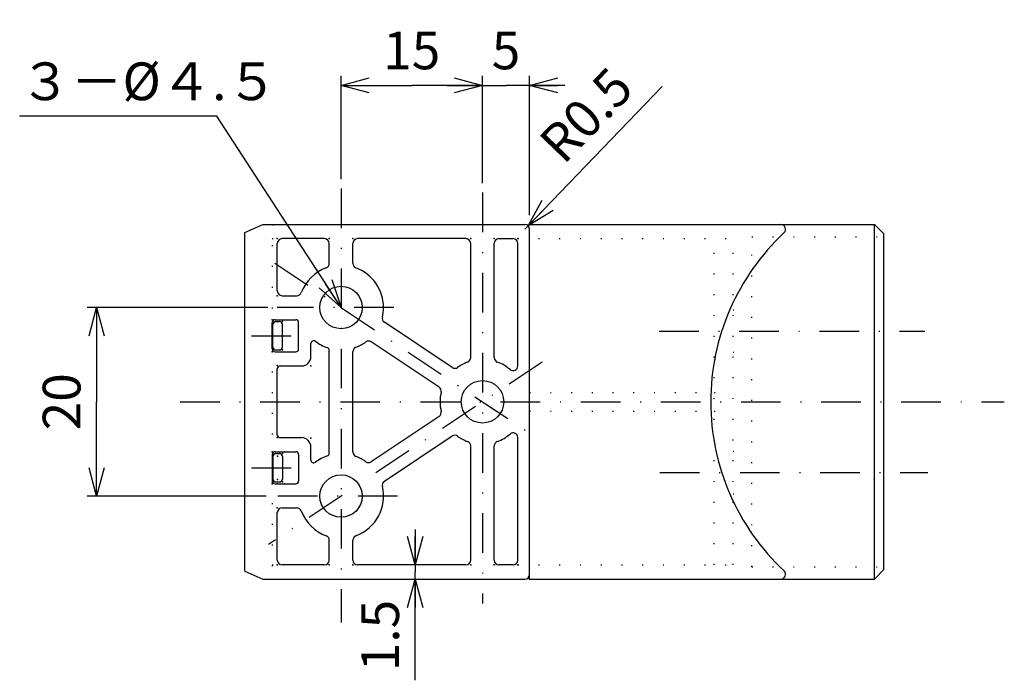
# Model space of a CAD drawing. Extents: x 39 to 337, y 55 to 255.
# Drawn here: x 115 to 219, y 55 to 125 of the extents above; entities that cross this region are included whole.
import ezdxf

# ---------------------------------------------------------------- set-up
doc = ezdxf.new("R2010")
doc.units = 0
doc.header["$LTSCALE"] = 8.4
doc.linetypes.add('DASHDOT', pattern=[1, 0.5, -0.25, 0, -0.25])
doc.linetypes.add('DOT', pattern=[0.25, 0, -0.25])
doc.layers.get('0').update_dxf_attribs({"linetype": 'CONTINUOUS'})
doc.layers.add('LEVEL001', color=7, linetype='CONTINUOUS')
doc.styles.add('GMM001', font='txt.shx', dxfattribs={"width": 0.95, "bigfont": 'bigfont.shx'})
doc.dimstyles.new('GMM004', dxfattribs={"dimtxt": 4, "dimasz": 3, "dimexe": 1, "dimexo": 1, "dimgap": 1.714286, "dimtad": 3, "dimdec": 6, "dimdsep": 46, "dimtxsty": 'GMM001', "dimblk1": 'OPEN30', "dimblk2": 'OPEN30', "dimsah": 1, "dimcen": 1, "dimclrd": 3, "dimclre": 3, "dimclrt": 3, "dimadec": 0, "dimazin": 0, "dimtfac": 0.625, "dimtdec": 0, "dimtmove": 0, "dimatfit": 3, "dimfxl": 1, "dimtolj": 1, "dimtzin": 0, "dimarcsym": 0})
doc.dimstyles.new('GMM007', dxfattribs={"dimtxt": 4, "dimasz": 3, "dimexe": 1, "dimexo": 1, "dimgap": 1.714286, "dimtad": 3, "dimdec": 6, "dimdsep": 46, "dimtxsty": 'GMM001', "dimblk1": 'NONE', "dimblk2": 'OPEN30', "dimsah": 1, "dimcen": 1, "dimclrd": 3, "dimclre": 3, "dimclrt": 3, "dimadec": 0, "dimazin": 0, "dimtfac": 0.625, "dimtdec": 0, "dimtmove": 0, "dimatfit": 3, "dimfxl": 1, "dimtolj": 1, "dimtzin": 0, "dimarcsym": 0})
doc.dimstyles.new('GMM008', dxfattribs={"dimtxt": 4, "dimasz": 3, "dimexe": 1, "dimexo": 1, "dimgap": 1.714286, "dimtad": 3, "dimdec": 6, "dimdsep": 46, "dimtxsty": 'GMM001', "dimblk1": 'OPEN30', "dimblk2": 'OPEN30', "dimsah": 1, "dimcen": 1, "dimclrd": 3, "dimclre": 3, "dimclrt": 3, "dimadec": 0, "dimazin": 0, "dimtfac": 0.625, "dimtdec": 0, "dimtmove": 0, "dimatfit": 3, "dimfxl": 1, "dimtolj": 1, "dimtzin": 0, "dimarcsym": 0})

# ---------------------------------------------------------------- blocks, each defined once
blk = doc.blocks.new('_OPEN30')
at = {"color": 0, "linetype": 'BYBLOCK'}
for p, q in [((-1, 0.268), (0, 0)), ((0, 0), (-1, -0.268)), ((0, 0), (-1, 0))]:
    blk.add_line(p, q, dxfattribs=at)
blk = doc.blocks.new('*D14')
at = {"layer": 'LEVEL001', "color": 3, "linetype": 'CONTINUOUS'}
blk.add_lwpolyline([(148.65, 94.07), (135.46, 114.34), (114.56, 114.34)], dxfattribs=at)
at = {"layer": 'LEVEL001', "color": 3, "linetype": 'CONTINUOUS', "xscale": 3, "yscale": 3, "zscale": 3, "rotation": 303.04684173797}
blk.add_blockref('_OPEN30', (148.65, 94.07), dxfattribs=at)
at = {"layer": 'LEVEL001', "color": 3, "insert": (114.56, 116.05), "char_height": 4, "attachment_point": 7, "style": 'GMM001'}
blk.add_mtext('\\A1;３－%%c４.５', dxfattribs=at)
blk = doc.blocks.new('*D15')
at = {"layer": 'LEVEL001', "color": 3, "linetype": 'CONTINUOUS'}
for p, q in [((140.87, 94.07), (121.72, 94.07)), ((122.72, 94.07), (122.72, 84.07)), ((122.72, 74.07), (122.72, 84.07)), ((140.72, 74.07), (121.72, 74.07))]:
    blk.add_line(p, q, dxfattribs=at)
at = {"layer": 'LEVEL001', "color": 3, "linetype": 'CONTINUOUS', "xscale": 3, "yscale": 3, "zscale": 3}
for p, rotation in [((122.72, 94.07), 90), ((122.72, 74.07), 270)]:
    blk.add_blockref('_OPEN30', p, dxfattribs=dict(at, rotation=rotation))
at = {"layer": 'LEVEL001', "color": 3, "insert": (121.01, 84.07), "char_height": 4, "attachment_point": 8, "rotation": 90, "style": 'GMM001'}
blk.add_mtext('\\A1;20', dxfattribs=at)
blk = doc.blocks.new('*D16')
at = {"layer": 'LEVEL001', "color": 3, "linetype": 'CONTINUOUS'}
for p, q in [((163.65, 107.24), (163.65, 118.62)), ((168.65, 103.87), (168.65, 118.62)), ((159.9, 117.62), (166.15, 117.62)), ((172.4, 117.62), (166.15, 117.62))]:
    blk.add_line(p, q, dxfattribs=at)
at = {"layer": 'LEVEL001', "color": 3, "linetype": 'CONTINUOUS', "xscale": 3, "yscale": 3, "zscale": 3}
blk.add_blockref('_OPEN30', (163.65, 117.62), dxfattribs=at)
at = {"layer": 'LEVEL001', "color": 3, "linetype": 'CONTINUOUS', "xscale": 3, "yscale": 3, "zscale": 3, "rotation": 180}
blk.add_blockref('_OPEN30', (168.65, 117.62), dxfattribs=at)
at = {"layer": 'LEVEL001', "color": 3, "insert": (166.15, 119.33), "char_height": 4, "attachment_point": 8, "style": 'GMM001'}
blk.add_mtext('\\A1;5', dxfattribs=at)
blk = doc.blocks.new('*D17')
at = {"layer": 'LEVEL001', "color": 3, "linetype": 'CONTINUOUS'}
for p, q in [((148.65, 107.69), (148.65, 118.62)), ((148.65, 117.62), (156.15, 117.62)), ((163.65, 117.62), (156.15, 117.62))]:
    blk.add_line(p, q, dxfattribs=at)
at = {"layer": 'LEVEL001', "color": 3, "linetype": 'CONTINUOUS', "xscale": 3, "yscale": 3, "zscale": 3, "rotation": 180}
blk.add_blockref('_OPEN30', (148.65, 117.62), dxfattribs=at)
at = {"layer": 'LEVEL001', "color": 3, "linetype": 'CONTINUOUS', "xscale": 3, "yscale": 3, "zscale": 3}
blk.add_blockref('_OPEN30', (163.65, 117.62), dxfattribs=at)
at = {"layer": 'LEVEL001', "color": 3, "insert": (156.15, 119.33), "char_height": 4, "attachment_point": 8, "style": 'GMM001'}
blk.add_mtext('\\A1;15', dxfattribs=at)
blk = doc.blocks.new('*D18')
at = {"layer": 'LEVEL001', "color": 3, "linetype": 'CONTINUOUS'}
for p, q in [((168.33, 102.55), (182.72, 117.51)), ((168.15, 102.37), (168.33, 102.55))]:
    blk.add_line(p, q, dxfattribs=at)
at = {"layer": 'LEVEL001', "color": 3, "linetype": 'CONTINUOUS', "xscale": 3, "yscale": 3, "zscale": 3, "rotation": 226.12073206919}
blk.add_blockref('_OPEN30', (168.5, 102.73), dxfattribs=at)
at = {"layer": 'LEVEL001', "color": 3, "insert": (172.26, 109.11), "char_height": 4, "attachment_point": 7, "rotation": 46.1207, "style": 'GMM001'}
blk.add_mtext('\\A1;R0.5', dxfattribs=at)
blk = doc.blocks.new('_NONE')
at = {"color": 0, "linetype": 'BYBLOCK'}
blk.add_circle((0, 0), 0.25, dxfattribs=at)
blk = doc.blocks.new('*D19')
at = {"layer": 'LEVEL001', "color": 3, "linetype": 'CONTINUOUS'}
for p, q in [((156.51, 70.52), (156.51, 66.02)), ((156.51, 66.77), (155.51, 66.77)), ((156.51, 54.53), (156.51, 66.02))]:
    blk.add_line(p, q, dxfattribs=at)
at = {"layer": 'LEVEL001', "color": 3, "linetype": 'CONTINUOUS', "xscale": 3, "yscale": 3, "zscale": 3}
for p, rotation in [((156.51, 66.77), 270), ((156.51, 65.27), 90)]:
    blk.add_blockref('_OPEN30', p, dxfattribs=dict(at, rotation=rotation))
at = {"layer": 'LEVEL001', "color": 3, "insert": (154.8, 59.28), "char_height": 4, "attachment_point": 8, "rotation": 90, "style": 'GMM001'}
blk.add_mtext('\\A1;1.5', dxfattribs=at)

msp = doc.modelspace()

# ---------------------------------------------------------------- linework, layer by layer
at = {"layer": 'LEVEL001', "color": 3, "linetype": 'DASHDOT'}
for p, q in [((148.6533188, 106.6947854), (148.6533188, 60.6756176)), ((163.6533188, 106.2424402), (163.6533188, 62.6665117)), ((141.6254463, 98.7519016), (169.7729841, 79.9868764)), ((154.2398755, 94.0666533), (141.8725678, 94.0666533)), ((139.1675066, 91.0666533), (144.5708645, 91.0666533)), ((182.3944908, 91.5666533), (210.5841553, 91.5666533)), ((169.9729624, 88.279749), (140.9723599, 68.946014)), ((131.5804437, 84.0666533), (219.0063549, 84.0666533)), ((139.1675066, 77.0666533), (144.5708645, 77.0666533)), ((182.4757291, 76.5666533), (210.9091082, 76.5666533)), ((154.6498069, 74.0666533), (141.721059, 74.0666533))]:
    msp.add_line(p, q, dxfattribs=at)
at = {"layer": 'LEVEL001', "color": 7, "linetype": 'CONTINUOUS'}
for p, q in [((138.4326432, 102.0166533), (140.3393988, 102.8666533)), ((140.3393988, 102.8666533), (140.6533188, 102.8666533)), ((140.6533188, 102.8666533), (168.1533188, 102.8666533)), ((168.6533188, 102.8666533), (205.2333188, 102.8666533)), ((168.6533188, 84.0666533), (168.6533188, 102.3666533)), ((205.2333188, 101.8666533), (205.2333188, 102.8666533)), ((205.2333188, 102.8666533), (206.2333188, 101.8666533)), ((138.4326432, 84.0666533), (138.4326432, 102.0166533)), ((146.9033188, 101.3666533), (142.3893988, 101.3666533)), ((161.9033188, 101.3666533), (150.4033188, 101.3666533)), ((165.4033188, 101.3666533), (166.9033188, 101.3666533)), ((205.2333188, 101.5666533), (205.2333188, 101.8666533)), ((205.2333188, 86.5666533), (205.2333188, 101.5666533)), ((206.2333188, 84.0666533), (206.2333188, 101.8666533)), ((141.8893988, 100.1166533), (141.8893988, 100.8666533)), ((147.4033188, 98.7504018), (147.4033188, 100.8666533)), ((149.9033188, 98.7504018), (149.9033188, 100.8666533)), ((162.4033188, 88.7504018), (162.4033188, 100.8666533)), ((164.9033188, 88.7504018), (164.9033188, 100.8666533)), ((167.4033188, 87.8663243), (167.4033188, 100.8666533)), ((141.8893988, 95.8166533), (141.8893988, 100.1166533)), ((142.3893988, 95.3166533), (143.9695703, 95.3166533)), ((141.3533188, 91.0666533), (141.3533188, 92.4666533)), ((141.6533188, 92.7666533), (143.8533188, 92.7666533)), ((144.1533188, 91.0666533), (144.1533188, 92.4666533)), ((160.4495798, 87.7047924), (153.2438084, 92.5086399)), ((141.3533188, 89.6666533), (141.3533188, 91.0666533)), ((144.1533188, 89.6666533), (144.1533188, 91.0666533)), ((145.4533188, 88.8666533), (145.4533188, 90.241735)), ((159.0628293, 85.6246666), (151.8570579, 90.4285142)), ((141.6533188, 89.3666533), (143.8533188, 89.3666533)), ((147.4033188, 84.0666533), (147.4033188, 89.5238017)), ((149.9033188, 84.0666533), (149.9033188, 89.3829048)), ((142.1893988, 87.8666533), (144.4533188, 87.8666533)), ((141.8893988, 84.0666533), (141.8893988, 87.5666533)), ((205.2333188, 84.0666533), (205.2333188, 86.5666533)), ((138.4326432, 66.1166533), (138.4326432, 84.0666533)), ((141.8893988, 80.5666533), (141.8893988, 84.0666533)), ((147.4033188, 78.6095048), (147.4033188, 84.0666533)), ((149.9033188, 78.7504018), (149.9033188, 84.0666533)), ((168.6533188, 65.7666533), (168.6533188, 84.0666533)), ((205.2333188, 66.5666533), (205.2333188, 84.0666533)), ((206.2333188, 66.5666533), (206.2333188, 84.0666533)), ((159.0628293, 82.5086399), (151.8570579, 77.7047924)), ((160.4495798, 80.4285142), (153.2438084, 75.6246666)), ((142.1893988, 80.2666533), (144.4533188, 80.2666533)), ((162.4033188, 67.2666533), (162.4033188, 79.3829048)), ((164.9033188, 67.2666533), (164.9033188, 79.3829048)), ((167.4033188, 67.2666533), (167.4033188, 80.2669822)), ((141.3533188, 78.4666533), (141.3533188, 77.0666533)), ((141.6533188, 78.7666533), (143.8533188, 78.7666533)), ((144.1533188, 78.4666533), (144.1533188, 77.0666533)), ((145.4533188, 77.8915716), (145.4533188, 79.2666533)), ((141.3533188, 77.0666533), (141.3533188, 75.6666533)), ((144.1533188, 77.0666533), (144.1533188, 75.6666533)), ((141.6533188, 75.3666533), (143.8533188, 75.3666533)), ((141.8893988, 67.2666533), (141.8893988, 72.3166533)), ((142.3893988, 72.8166533), (143.9695703, 72.8166533)), ((147.4033188, 67.2666533), (147.4033188, 69.3829048)), ((149.9033188, 67.2666533), (149.9033188, 69.3829048)), ((138.4326432, 66.1166533), (140.3393988, 65.2666533)), ((146.9033188, 66.7666533), (142.3893988, 66.7666533)), ((161.9033188, 66.7666533), (150.4033188, 66.7666533)), ((166.9033188, 66.7666533), (165.4033188, 66.7666533)), ((168.6533188, 65.2666533), (168.6533188, 66.5666533)), ((205.2333188, 66.2666533), (205.2333188, 66.5666533)), ((205.2333188, 65.2666533), (205.2333188, 66.2666533)), ((205.2333188, 65.2666533), (206.2333188, 66.2666533)), ((206.2333188, 66.2666533), (206.2333188, 66.5666533)), ((140.3393988, 65.2666533), (140.6533188, 65.2666533)), ((140.6533188, 65.2666533), (168.1533188, 65.2666533)), ((168.6533188, 65.2666533), (187.8651943, 65.2666533)), ((187.8651943, 65.2666533), (205.2333188, 65.2666533))]:
    msp.add_line(p, q, dxfattribs=at)
at = {"layer": 'LEVEL001', "color": 1, "linetype": 'DOT'}
for p, q in [((141.3393988, 102.8666533), (141.3393988, 92.6197021)), ((141.3393988, 101.3666533), (141.8893988, 101.3666533)), ((167.4033188, 101.3666533), (190.2333188, 101.3666533)), ((188.2333188, 66.7666533), (188.2333188, 101.3666533)), ((190.2333188, 66.7666533), (190.2333188, 101.3666533)), ((192.2333188, 101.5666533), (206.2333188, 101.5666533)), ((192.2333188, 66.5666533), (192.2333188, 101.5666533)), ((190.2333188, 93.8166533), (192.2333188, 93.8166533)), ((141.3393988, 89.4865827), (141.3393988, 78.645194)), ((190.2333188, 89.3166533), (192.2333188, 89.3166533)), ((188.2812855, 88.5666533), (190.2333188, 88.5666533)), ((168.6533188, 85.0666533), (187.8855763, 85.0666533)), ((188.2333188, 85.0666533), (190.2333188, 85.0666533)), ((168.6533188, 83.0666533), (187.8855763, 83.0666533)), ((188.2333188, 83.0666533), (190.2333188, 83.0666533)), ((188.2812855, 79.5666533), (190.2333188, 79.5666533)), ((190.2333188, 78.8166533), (192.2333188, 78.8166533)), ((141.3393988, 75.5268535), (141.3393988, 65.2666533)), ((190.2333188, 74.3166533), (192.2333188, 74.3166533)), ((141.3393988, 66.7666533), (141.8893988, 66.7666533)), ((167.4033188, 66.7666533), (190.2333188, 66.7666533)), ((192.2333188, 66.5666533), (206.2333188, 66.5666533))]:
    msp.add_line(p, q, dxfattribs=at)
at = {"layer": 'LEVEL001', "color": 7, "linetype": 'DOT'}
msp.add_line((140.6393988, 101.3666533), (140.6533188, 101.3666533), dxfattribs=at)
at = {"layer": 'LEVEL001', "color": 15, "linetype": 'CONTINUOUS'}
for p, q in [((141.4321221, 91.0666533), (141.4321221, 92.2666533)), ((141.7321221, 92.5666533), (142.1321221, 92.5666533)), ((142.4321221, 91.0666533), (142.4321221, 92.2666533)), ((141.4321221, 89.8666533), (141.4321221, 91.0666533)), ((142.4321221, 89.8666533), (142.4321221, 91.0666533)), ((141.7321221, 89.5666533), (142.1321221, 89.5666533)), ((141.7321221, 78.5666533), (142.1321221, 78.5666533)), ((141.4321221, 78.2666533), (141.4321221, 77.0666533)), ((142.4321221, 78.2666533), (142.4321221, 77.0666533)), ((141.4321221, 77.0666533), (141.4321221, 75.8666533)), ((142.4321221, 77.0666533), (142.4321221, 75.8666533)), ((141.7321221, 75.5666533), (142.1321221, 75.5666533))]:
    msp.add_line(p, q, dxfattribs=at)
at = {"layer": 'LEVEL001', "color": 7, "linetype": 'CONTINUOUS'}
for centre in [(148.6533188, 94.0666533), (163.6533188, 84.0666533), (148.6533188, 74.0666533)]:
    msp.add_circle(centre, 2.25, dxfattribs=at)
for centre, radius, start, end in [((168.1533188, 102.3666533), 0.5, 0, 90), ((195.3131512, 102.3666533), 0.5, 313.047981915, 90), ((142.3893988, 100.8666533), 0.5, 90, 180), ((146.9033188, 100.8666533), 0.5, 0, 90), ((150.4033188, 100.8666533), 0.5, 90, 180), ((161.9033188, 100.8666533), 0.5, 0, 90), ((165.4033188, 100.8666533), 0.5, 90, 180), ((166.9033188, 100.8666533), 0.5, 0, 90), ((212.4068514, 84.0666533), 24.541657, 133.047981914, 226.952018086), ((148.6533188, 94.0666533), 4.5, 110.487315115, 159.512684885), ((146.9033188, 98.7504018), 0.5, 290.487315115, 0), ((150.4033188, 98.7504018), 0.5, 180, 249.512684885), ((148.6533188, 94.0666533), 4.5, 0, 69.512684885), ((142.3893988, 95.8166533), 0.5, 180, 270), ((143.9695703, 95.8166533), 0.5, 270, 339.512684885), ((148.6533188, 94.0666533), 4.5, 346.797247589, 0), ((153.5211585, 92.9246651), 0.5, 166.797247589, 236.309932474), ((141.6533188, 92.4666533), 0.3, 90, 180), ((143.8533188, 92.4666533), 0.3, 0, 90), ((145.7533188, 90.241735), 0.3, 52.831100345, 180), ((148.6533188, 94.0666533), 4.5, 232.831100344, 251.160595453), ((150.4033188, 89.3829048), 0.5, 110.487315115, 180), ((148.6533188, 94.0666533), 4.5, 290.487315115, 305.822617359), ((151.5797078, 90.012489), 0.5, 56.309932474, 125.822617359), ((141.6533188, 89.6666533), 0.3, 180, 269.999999999), ((143.8533188, 89.6666533), 0.3, 270, 0), ((144.4533188, 88.8666533), 1, 270, 0), ((147.1033188, 89.5238017), 0.3, 0, 71.160595452), ((142.1893988, 87.5666533), 0.3, 90, 180), ((163.6533188, 84.0666533), 4.5, 110.487315115, 125.822617359), ((161.9033188, 88.7504018), 0.5, 290.487315115, 0), ((165.4033188, 88.7504018), 0.5, 180, 249.512684885), ((163.6533188, 84.0666533), 4.5, 49.458398126, 69.512684885), ((166.9033188, 87.8663243), 0.5, 229.458398127, 0), ((160.7269299, 88.1208175), 0.5, 236.309932474, 305.822617359), ((158.7854792, 85.2086415), 0.5, 346.797247589, 56.309932474), ((163.6533188, 84.0666533), 4.5, 166.797247589, 180), ((163.6533188, 84.0666533), 4.5, 180, 193.20275241), ((158.7854792, 82.9246651), 0.5, 303.690067526, 13.20275241), ((142.1893988, 80.5666533), 0.3, 180, 270), ((160.7269299, 80.012489), 0.5, 54.17738264, 123.690067526), ((163.6533188, 84.0666533), 4.5, 290.487315115, 310.541601874), ((166.9033188, 80.2669822), 0.5, 0, 130.541601873), ((144.4533188, 79.2666533), 1, 0, 90), ((163.6533188, 84.0666533), 4.5, 234.17738264, 249.512684885), ((161.9033188, 79.3829048), 0.5, 0, 69.512684885), ((165.4033188, 79.3829048), 0.5, 110.487315115, 180), ((141.6533188, 78.4666533), 0.3, 90.000000001, 180), ((143.8533188, 78.4666533), 0.3, 0, 89.999999999), ((147.1033188, 78.6095048), 0.3, 288.839404548, 0), ((150.4033188, 78.7504018), 0.5, 180, 249.512684885), ((145.7533188, 77.8915716), 0.3, 180.000000001, 307.168899655), ((148.6533188, 74.0666533), 4.5, 108.839404547, 127.168899656), ((148.6533188, 74.0666533), 4.5, 54.177382642, 69.512684885), ((151.5797078, 78.1208175), 0.5, 234.177382642, 303.690067526), ((151.5797078, 78.1208175), 0.5, 234.177382642, 303.690067526), ((141.6533188, 75.6666533), 0.3, 179.999999999, 270), ((143.8533188, 75.6666533), 0.3, 270, 0.000000001), ((153.5211585, 75.2086415), 0.5, 123.690067526, 193.202752412), ((148.6533188, 74.0666533), 4.5, 290.487315115, 13.202752412), ((142.3893988, 72.3166533), 0.5, 90, 180), ((143.9695703, 72.3166533), 0.5, 20.487315115, 90), ((148.6533188, 74.0666533), 4.5, 200.487315115, 249.512684885), ((146.9033188, 69.3829048), 0.5, 0, 69.512684885), ((150.4033188, 69.3829048), 0.5, 110.487315115, 180), ((142.3893988, 67.2666533), 0.5, 180, 270), ((146.9033188, 67.2666533), 0.5, 270, 0), ((150.4033188, 67.2666533), 0.5, 180, 270), ((161.9033188, 67.2666533), 0.5, 270, 0), ((165.4033188, 67.2666533), 0.5, 180, 270), ((166.9033188, 67.2666533), 0.5, 270, 0), ((195.3131512, 65.7666533), 0.5, 270, 46.952018085), ((168.1533188, 65.7666533), 0.5, 270, 0)]:
    msp.add_arc(centre, radius, start, end, dxfattribs=at)
at = {"layer": 'LEVEL001', "color": 15, "linetype": 'CONTINUOUS'}
for centre, start, end in [((141.7321221, 92.2666533), 90.000000001, 180), ((142.1321221, 92.2666533), 0, 90), ((141.7321221, 89.8666533), 180, 269.999999999), ((142.1321221, 89.8666533), 270, 0), ((141.7321221, 78.2666533), 90, 180), ((142.1321221, 78.2666533), 0, 90), ((141.7321221, 75.8666533), 180, 269.999999999), ((142.1321221, 75.8666533), 270, 0)]:
    msp.add_arc(centre, 0.3, start, end, dxfattribs=at)
at = {"layer": 'LEVEL001', "color": 7}
for p in [(168.6533188, 102.8666533), (141.8893988, 101.3666533), (147.4033188, 101.3666533), (149.9033188, 101.3666533), (162.4033188, 101.3666533), (164.9033188, 101.3666533), (167.4033188, 101.3666533), (141.8893988, 95.3166533), (141.3533188, 92.7666533), (141.3533188, 89.3666533), (141.8893988, 87.9166533), (145.4533188, 87.8666533), (141.8893988, 80.2666533), (145.4533188, 80.2166533), (141.3533188, 78.7666533), (142.6533188, 78.7666533), (141.3533188, 75.3666533), (141.8893988, 75.3666533), (142.6533188, 75.3666533), (141.8893988, 72.8166533), (141.8893988, 66.7666533), (147.4033188, 66.7666533), (149.9033188, 66.7666533), (162.4033188, 66.7666533), (164.9033188, 66.7666533), (167.4033188, 66.7666533), (168.6533188, 65.2666533)]:
    msp.add_point(p, dxfattribs=at)
at = {"layer": 'LEVEL001', "color": 15}
for p in [(141.4321221, 92.5666533), (142.4321221, 92.5666533), (141.4321221, 89.5666533), (142.4321221, 89.5666533), (141.4321221, 78.5666533), (142.4321221, 78.5666533), (141.9033188, 78.3166533), (141.4321221, 75.5666533), (141.9033188, 75.8166533), (142.4321221, 75.5666533)]:
    msp.add_point(p, dxfattribs=at)

# ---------------------------------------------------------------- block references
at = {"layer": 'LEVEL001'}
msp.add_blockref('*D14', (0, 0), dxfattribs=at)

# ---------------------------------------------------------------- dimensions: what is measured, and where the dimension line sits
at = {"layer": 'LEVEL001', "color": 3, "linetype": 'CONTINUOUS'}
for base, p1, p2, angle, picture, middle in [((148.6533188, 117.6200651), (163.6533188, 117.6200651), (148.6533188, 106.6947854), 180, '*D17', (156.1533188, 117.6200651)), ((163.6533188, 117.6200651), (168.6533188, 102.8666533), (163.6533188, 106.2424402), 180, '*D16', (166.1533188, 117.6200651)), ((122.7217012, 74.0666533), (141.8725678, 94.0666533), (141.721059, 74.0666533), 270, '*D15', (122.7217012, 84.0666533))]:
    dim = msp.add_linear_dim(base=base, p1=p1, p2=p2, angle=angle, dimstyle='GMM004', dxfattribs=at)
    dim.commit()
    dim.dimension.update_dxf_attribs({"geometry": picture, "text_midpoint": middle})
dim = msp.add_radius_dim(center=(168.1533188, 102.3666533), mpoint=(168.4998894, 102.7270543), dimstyle='GMM007', override={"dimpost": 'R<>'}, dxfattribs=at)
dim.commit()
dim.dimension.update_dxf_attribs({"geometry": '*D18', "text_midpoint": (173.4997195, 107.9264106), "dimtype": 132})
dim = msp.add_linear_dim(base=(156.5125213, 65.2666533), p1=(156.5624, 66.7666533), p2=(156.5125213, 65.2666533), angle=270, dimstyle='GMM008', dxfattribs=at)
dim.commit()
dim.dimension.update_dxf_attribs({"geometry": '*D19', "text_midpoint": (156.5125213, 59.283033), "dimtype": 128})

doc.saveas('drawing.dxf')
